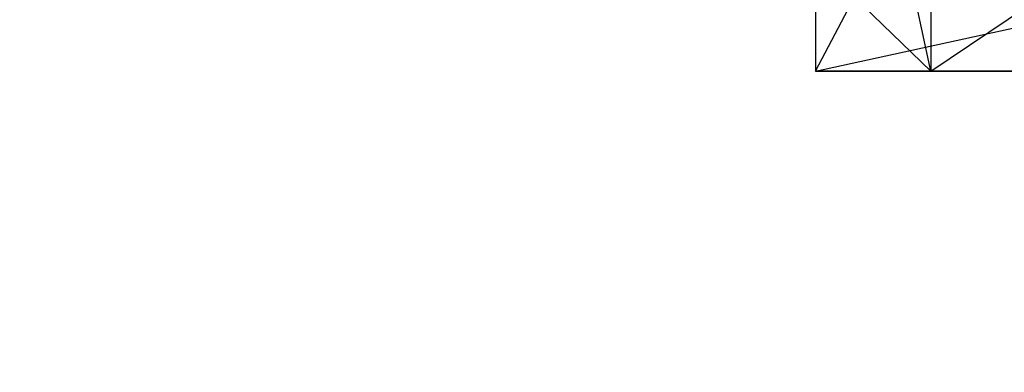
# Model space of a CAD drawing. Units: millimetres. Extents: x 120227 to 125940, y -17298 to -9292.
# Drawn here: x 123825 to 123900, y -13346 to -13320 of the extents above; entities that cross this region are included whole.
import ezdxf

# ---------------------------------------------------------------- set-up
doc = ezdxf.new("R2010")
doc.units = ezdxf.units.MM
doc.layers.add('МАФЫ НАШИ', color=250, linetype='Continuous', lineweight=25)

# ---------------------------------------------------------------- blocks, each defined once
blk = doc.blocks.new('поьтгнл')
at = {"layer": 'МАФЫ НАШИ', "color": 7, "lineweight": 25}
for points in [[(123893.996, -13274.703), (123893.996, -13323.43), (123885.33, -13283.117)], [(123928.154, -13315.015), (123936.82, -13323.43), (123928.154, -13323.43), (123885.33, -13323.43), (123923.759, -13315.015), (123889.726, -13315.015), (123923.759, -13283.117), (123928.154, -13274.703), (123928.154, -13283.117), (123936.82, -13323.43)], [(123877.67, -13283.117), (123877.67, -13315.015), (123885.33, -13283.117), (123885.33, -13315.015), (123893.996, -13323.43), (123885.33, -13323.43)], [(123885.33, -13315.015), (123885.33, -13323.43), (123889.726, -13315.015)], [(123922.629, -13323.43), (123930.666, -13323.43), (123936.694, -13323.43), (123939.08, -13323.43), (123937.071, -13323.43), (123909.066, -13323.43), (123929.41, -13323.43), (123901.279, -13323.43), (123885.33, -13323.43), (123929.41, -13323.43), (123928.154, -13323.43)], [(123885.33, -13323.43), (123885.33, -13323.43)], [(123893.996, -13323.43), (123893.996, -13323.43)]]:
    blk.add_lwpolyline(points, dxfattribs=at)
blk.add_lwpolyline([(123901.279, -13318.532), (123901.279, -13323.43), (123893.996, -13323.43)], close=True, dxfattribs=at)
for points in [[(123086.746, -9294.768), (123074.671, -9292.298), (123728.806, -9290.591), (124545.528, -9633.321), (125232.669, -10231.973), (125956.236, -11443.947), (125881.724, -12555.841), (125878.056, -13422.048)], [(123086.746, -17295.328), (123074.671, -17297.797), (123728.806, -17299.504), (124545.528, -16956.775), (125232.669, -16358.123), (125863.811, -15146.149), (125912.291, -14034.254), (125878.056, -13168.048)]]:
    blk.add_open_spline(points, degree=3, knots=[42.224706, 42.224706, 42.224706, 42.224706, 615.014889, 1668.024793, 2603.760221, 3315.02235, 5822.671439, 5822.671439, 5822.671439, 5822.671439], dxfattribs=at)

msp = doc.modelspace()

# ---------------------------------------------------------------- block references
at = {"layer": 'МАФЫ НАШИ'}
msp.add_blockref('поьтгнл', (0, 0), dxfattribs=at)

doc.saveas('drawing.dxf')
